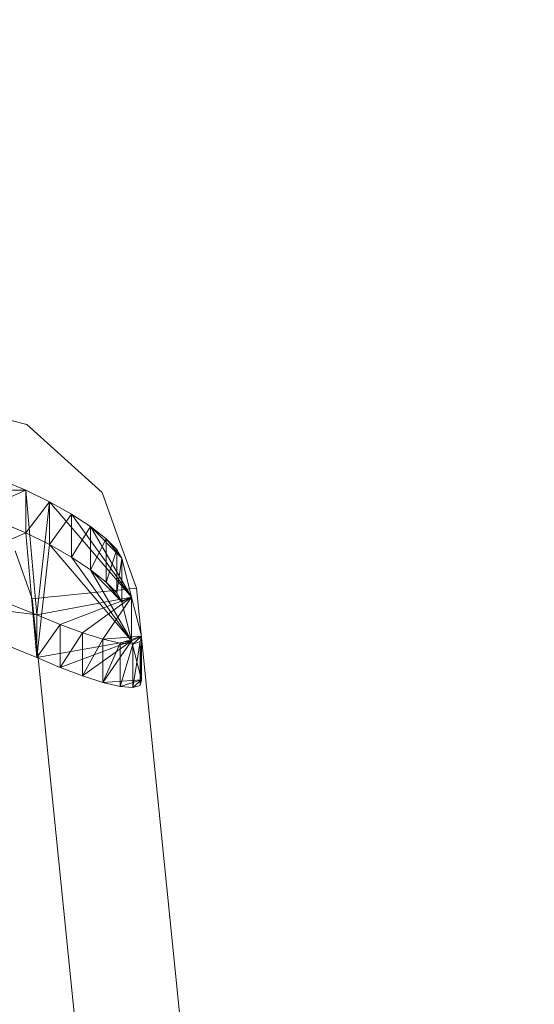
# Model space of a CAD drawing. Units: inches. Extents: x 0 to 204, y 0 to 264.
# Drawn here: x 106 to 111, y 160 to 170 of the extents above; entities that cross this region are included whole.
import ezdxf

# ---------------------------------------------------------------- set-up
doc = ezdxf.new("R2010")
doc.units = ezdxf.units.IN
doc.header["$MEASUREMENT"] = 0
doc.layers.get('0').update_dxf_attribs({"color": 10})

# ---------------------------------------------------------------- blocks, each defined once
blk = doc.blocks.new('ASTRO-3-3D')
at = {"lineweight": 18}
for points, invisible_edges in [([(8.6925, 17.591, 7.0865), (9.1534, 17.4757, 7.0865), (9.0339, 17.4832, 6.8756)], 14), ([(8.6925, 17.591, 7.0865), (8.8905, 17.5537, 7.2739), (9.1534, 17.4757, 7.0865)], 3), ([(9.1534, 17.4757, 7.0865), (9.5133, 17.1505, 7.0865), (9.356, 17.2387, 6.7981)], 14), ([(9.5133, 17.1505, 7.0865), (9.1534, 17.4757, 7.0865), (9.2017, 17.3752, 7.3311)], 14), ([(9.5133, 17.1505, 7.0865), (9.8732, 16.8252, 7.0865), (9.6815, 16.9528, 6.8211)], 14), ([(9.7683, 16.8631, 7.3311), (9.8732, 16.8252, 7.0865), (9.5133, 17.1505, 7.0865)], 13), ([(10.0342, 16.3782, 7.0865), (9.8863, 16.7046, 6.8618), (9.8732, 16.8252, 7.0865)], 3), ([(9.9772, 16.5715, 7.2739), (10.0342, 16.3782, 7.0865), (9.8732, 16.8252, 7.0865)], 13), ([(9.9533, 15.8873, 6.6535), (9.9711, 16.3865, 6.7664), (10.0564, 15.8977, 6.733)], 3), ([(9.9711, 16.3865, 6.7664), (10.1354, 15.9057, 6.8365), (10.0564, 15.8977, 6.733)], 13), ([(10.0342, 16.3782, 7.0865), (10.2021, 15.9125, 7.0865), (10.1851, 15.9108, 6.9571)], 12), ([(10.1354, 15.9057, 6.8365), (10.0342, 16.3782, 7.0865), (10.1851, 15.9108, 6.9571)], 3), ([(10.1851, 15.9108, 7.2159), (10.2021, 15.9125, 7.0865), (10.0342, 16.3782, 7.0865)], 12), ([(10.1851, 15.9108, 7.2159), (10.0342, 16.3782, 7.0865), (10.1354, 15.9057, 7.3365)], 3), ([(9.0427, 16.2681, 7.0865), (9.2008, 16.1386, 6.8199), (9.2071, 15.8118, 7.0865)], 3), ([(9.2071, 15.8118, 7.0865), (9.2061, 16.1183, 7.3484), (9.0427, 16.2681, 7.0865)], 3), ([(9.4559, 15.8369, 6.6535), (9.5039, 16.2737, 6.5949), (9.5758, 15.8491, 6.6036)], 3), ([(9.5758, 15.8491, 7.5695), (9.7046, 15.8621, 7.5865), (9.636, 16.2855, 7.5853)], 14), ([(9.636, 16.2855, 7.5853), (9.7046, 15.8621, 7.5865), (9.8333, 15.8752, 7.5695)], 13), ([(9.2738, 15.8185, 6.8365), (9.3314, 16.1945, 6.6729), (9.3528, 15.8265, 6.733)], 3), ([(9.3528, 15.8265, 6.733), (9.3314, 16.1945, 6.6729), (9.4559, 15.8369, 6.6535)], 3), ([(9.7715, 16.2507, 6.6096), (9.7046, 15.8621, 6.5865), (9.5758, 15.8491, 6.6036)], 13), ([(9.8333, 15.8752, 6.6036), (9.7046, 15.8621, 6.5865), (9.7715, 16.2507, 6.6096)], 14), ([(9.7715, 16.2507, 6.6096), (9.9533, 15.8873, 6.6535), (9.8333, 15.8752, 6.6036)], 13), ([(9.9958, 16.2505, 7.43), (9.8333, 15.8752, 7.5695), (9.9533, 15.8873, 7.5195)], 13), ([(10.0564, 15.8977, 7.4401), (9.9958, 16.2505, 7.43), (9.9533, 15.8873, 7.5195)], 3), ([(10.1354, 15.9057, 7.3365), (9.9958, 16.2505, 7.43), (10.0564, 15.8977, 7.4401)], 3), ([(9.2071, 15.8118, 7.0865), (9.2008, 16.1386, 6.8199), (9.2241, 15.8135, 6.9571)], 3), ([(9.2738, 15.8185, 6.8365), (9.2241, 15.8135, 6.9571), (9.2008, 16.1386, 6.8199)], 14), ([(9.2738, 15.8185, 7.3365), (9.2061, 16.1183, 7.3484), (9.2241, 15.8135, 7.2159)], 3), ([(9.2071, 15.8118, 7.0865), (9.2241, 15.8135, 7.2159), (9.2061, 16.1183, 7.3484)], 14), ([(9.2061, 16.1183, 7.3484), (9.2738, 15.8185, 7.3365), (9.3528, 15.8265, 7.4401)], 13), ([(9.4559, 15.8369, 7.5195), (9.3965, 16.1475, 7.5263), (9.3528, 15.8265, 7.4401)], 3), ([(9.5758, 15.8491, 7.5695), (9.3965, 16.1475, 7.5263), (9.4559, 15.8369, 7.5195)], 3), ([(9.8333, 15.8752, 6.6036), (9.9533, 15.8873, 6.6535), (11.2503, 3.0748, 6.6535)], 14), ([(11.1303, 3.0627, 7.5695), (9.9533, 15.8873, 7.5195), (9.8333, 15.8752, 7.5695)], 13), ([(11.3533, 3.0852, 6.733), (11.2503, 3.0748, 6.6535), (9.9533, 15.8873, 6.6535), (10.0564, 15.8977, 6.733)], 10), ([(11.2503, 3.0748, 7.5195), (11.3533, 3.0852, 7.4401), (10.0564, 15.8977, 7.4401), (9.9533, 15.8873, 7.5195)], 10), ([(9.9533, 15.8873, 7.5195), (11.1303, 3.0627, 7.5695), (11.2503, 3.0748, 7.5195)], 13), ([(10.1354, 15.9057, 6.8365), (11.3533, 3.0852, 6.733), (10.0564, 15.8977, 6.733)], 3), ([(11.3533, 3.0852, 7.4401), (10.1354, 15.9057, 7.3365), (10.0564, 15.8977, 7.4401)], 13), ([(10.1851, 15.9108, 6.9571), (11.4821, 3.0983, 6.9571), (10.1354, 15.9057, 6.8365)], 3), ([(10.1851, 15.9108, 7.2159), (10.1354, 15.9057, 7.3365), (11.4324, 3.0932, 7.3365)], 14), ([(11.4821, 3.0983, 6.9571), (11.4324, 3.0932, 6.8365), (10.1354, 15.9057, 6.8365)], 14), ([(11.4324, 3.0932, 6.8365), (11.3533, 3.0852, 6.733), (10.1354, 15.9057, 6.8365)], 14), ([(11.3533, 3.0852, 7.4401), (11.4324, 3.0932, 7.3365), (10.1354, 15.9057, 7.3365)], 14), ([(11.4991, 3.1, 7.0865), (11.4821, 3.0983, 6.9571), (10.1851, 15.9108, 6.9571), (10.2021, 15.9125, 7.0865)], 2), ([(11.4821, 3.0983, 7.2159), (11.4991, 3.1, 7.0865), (10.2021, 15.9125, 7.0865), (10.1851, 15.9108, 7.2159)], 8), ([(10.1851, 15.9108, 7.2159), (11.4324, 3.0932, 7.3365), (11.4821, 3.0983, 7.2159)], 13), ([(10.5211, 3.001, 6.9571), (9.2071, 15.8118, 7.0865), (9.2241, 15.8135, 6.9571)], 13), ([(10.5041, 2.9993, 7.0865), (9.2241, 15.8135, 7.2159), (9.2071, 15.8118, 7.0865)], 1), ([(9.2071, 15.8118, 7.0865), (10.5211, 3.001, 6.9571), (10.5041, 2.9993, 7.0865)], 1), ([(9.2241, 15.8135, 6.9571), (9.2738, 15.8185, 6.8365), (10.5708, 3.006, 6.8365)], 14), ([(10.5211, 3.001, 7.2159), (9.2738, 15.8185, 7.3365), (9.2241, 15.8135, 7.2159)], 13), ([(9.2241, 15.8135, 6.9571), (10.5708, 3.006, 6.8365), (10.5211, 3.001, 6.9571)], 13), ([(9.2241, 15.8135, 7.2159), (10.5041, 2.9993, 7.0865), (10.5211, 3.001, 7.2159)], 13), ([(10.6498, 3.014, 6.733), (9.2738, 15.8185, 6.8365), (9.3528, 15.8265, 6.733)], 13), ([(10.5708, 3.006, 7.3365), (9.3528, 15.8265, 7.4401), (9.2738, 15.8185, 7.3365)], 13), ([(9.2738, 15.8185, 6.8365), (10.6498, 3.014, 6.733), (10.5708, 3.006, 6.8365)], 13), ([(10.5708, 3.006, 7.3365), (9.2738, 15.8185, 7.3365), (10.5211, 3.001, 7.2159)], 3), ([(10.7529, 3.0244, 6.6535), (10.6498, 3.014, 6.733), (9.3528, 15.8265, 6.733), (9.4559, 15.8369, 6.6535)], 10), ([(10.6498, 3.014, 7.4401), (10.7529, 3.0244, 7.5195), (9.4559, 15.8369, 7.5195), (9.3528, 15.8265, 7.4401)], 10), ([(10.5708, 3.006, 7.3365), (10.6498, 3.014, 7.4401), (9.3528, 15.8265, 7.4401)], 14), ([(10.8728, 3.0366, 6.6036), (9.4559, 15.8369, 6.6535), (9.5758, 15.8491, 6.6036)], 13), ([(9.5758, 15.8491, 7.5695), (9.4559, 15.8369, 7.5195), (10.7529, 3.0244, 7.5195)], 14), ([(10.7529, 3.0244, 6.6535), (9.4559, 15.8369, 6.6535), (10.8728, 3.0366, 6.6036)], 3), ([(11.0016, 3.0496, 6.5865), (10.8728, 3.0366, 6.6036), (9.5758, 15.8491, 6.6036), (9.7046, 15.8621, 6.5865)], 10), ([(9.7046, 15.8621, 7.5865), (9.5758, 15.8491, 7.5695), (10.8728, 3.0366, 7.5695), (11.0016, 3.0496, 7.5865)], 10), ([(9.5758, 15.8491, 7.5695), (10.7529, 3.0244, 7.5195), (10.8728, 3.0366, 7.5695)], 13), ([(11.1303, 3.0627, 6.6036), (9.7046, 15.8621, 6.5865), (9.8333, 15.8752, 6.6036)], 13), ([(11.0016, 3.0496, 7.5865), (9.8333, 15.8752, 7.5695), (9.7046, 15.8621, 7.5865)], 13), ([(11.1303, 3.0627, 6.6036), (11.0016, 3.0496, 6.5865), (9.7046, 15.8621, 6.5865)], 14), ([(11.2503, 3.0748, 6.6535), (11.1303, 3.0627, 6.6036), (9.8333, 15.8752, 6.6036)], 14), ([(11.1303, 3.0627, 7.5695), (9.8333, 15.8752, 7.5695), (11.0016, 3.0496, 7.5865)], 3)]:
    blk.add_3dface(points, dxfattribs=dict(at, invisible_edges=invisible_edges))
mesh = blk.add_polyface(dxfattribs=at)
corners = [(-9.2567, 15.6226, 7.8885), (-9.4776, 15.5296, 7.9241), (-9.6908, 15.4496, 8.0083), (-9.8854, 15.3879, 8.1395), (-10.0499, 15.3499, 8.3137), (-10.1723, 15.3406, 8.523), (-10.2422, 15.363, 8.7542), (-10.2542, 15.4165, 8.9906), (-10.1605, 15.7877, 10.2689), (-10.0669, 16.1593, 11.5471), (-10.019, 16.243, 11.7816), (-9.9164, 16.3469, 11.989), (-9.7688, 16.4627, 12.1599), (-9.5861, 16.5832, 12.2883), (-9.3775, 16.7019, 12.3704), (-9.1521, 16.813, 12.4031), (-7.7002, 17.4162, 12.4447), (-6.2096, 17.9158, 12.4813), (-4.6873, 18.3087, 12.5112), (-3.1407, 18.5922, 12.5334), (-1.5778, 18.7643, 12.547), (-0.0064, 18.8237, 12.5514), (1.5652, 18.7702, 12.5465), (3.1288, 18.604, 12.5324), (4.6765, 18.3264, 12.5096), (6.2003, 17.9392, 12.479), (7.6929, 17.4451, 12.4417), (9.1469, 16.8473, 12.3994), (9.3727, 16.737, 12.3665), (9.5815, 16.6191, 12.2841), (9.7641, 16.4995, 12.1555), (9.9116, 16.3844, 11.9845), (10.014, 16.2811, 11.7769), (10.0618, 16.1978, 11.5429), (10.1554, 15.8266, 10.2646), (10.2491, 15.4558, 8.9861), (10.2371, 15.4023, 8.7499), (10.1673, 15.3795, 8.5188), (10.0451, 15.3881, 8.3097), (9.8806, 15.4253, 8.1354), (9.686, 15.4862, 8.0042), (9.4727, 15.5652, 7.9201), (9.2516, 15.6573, 7.8845), (7.7774, 16.2429, 7.8167), (6.2658, 16.7255, 7.7609), (4.7241, 17.1025, 7.7172), (3.1598, 17.3723, 7.686), (1.5805, 17.5334, 7.6674), (-0.0063, 17.5853, 7.6614), (-1.5929, 17.5275, 7.6681), (-3.1717, 17.3604, 7.6874), (-4.7349, 17.0847, 7.7193), (-6.2751, 16.7019, 7.7636), (-7.7848, 16.2138, 7.8201)]
mesh.append_faces([[corners[k] for k in face] for face in [(11, 9, 10)]], dxfattribs={"vtx0": -1})
mesh.append_faces([[corners[k] for k in face] for face in [(39, 35, 38), (40, 34, 39), (38, 35, 37), (45, 25, 44), (34, 30, 33), (31, 33, 30), (35, 39, 34), (28, 42, 27), (50, 19, 49), (2, 8, 1), (3, 8, 2), (4, 7, 3), (16, 53, 15), (20, 49, 19), (9, 12, 8), (14, 8, 13)]], dxfattribs={"vtx0": -1, "vtx1": -1})
mesh.append_faces([[corners[k] for k in face] for face in [(42, 28, 34), (0, 8, 14)]], dxfattribs={"vtx0": -1, "vtx1": -1, "vtx2": -1})
mesh.append_faces([[corners[k] for k in face] for face in [(34, 40, 41), (27, 42, 43), (26, 43, 44), (22, 47, 48), (34, 29, 30), (44, 25, 26), (45, 24, 25), (47, 22, 23), (48, 21, 22), (15, 53, 0), (52, 16, 17), (51, 17, 18), (20, 48, 49)]], dxfattribs={"vtx0": -1, "vtx2": -1})
mesh.append_faces([[corners[k] for k in face] for face in [(32, 33, 31), (6, 7, 5)]], dxfattribs={"vtx1": -1})
mesh.append_faces([[corners[k] for k in face] for face in [(45, 46, 24), (46, 47, 23), (41, 42, 34), (28, 29, 34), (26, 27, 43), (23, 24, 46), (51, 52, 17), (52, 53, 16), (50, 51, 18), (4, 5, 7), (0, 1, 8), (7, 8, 3), (18, 19, 50), (20, 21, 48), (12, 13, 8), (11, 12, 9), (14, 15, 0)]], dxfattribs={"vtx1": -1, "vtx2": -1})
mesh.append_faces([[corners[k] for k in face] for face in [(35, 36, 37)]], dxfattribs={"vtx2": -1})
mesh = blk.add_polyface(dxfattribs=at)
corners = [(9.1469, 16.4404, 12.4464), (9.1469, 16.8473, 12.3994), (7.6929, 17.4451, 12.4417), (6.2003, 17.9392, 12.479), (4.6765, 18.3264, 12.5096), (3.1288, 18.604, 12.5324), (1.5652, 18.7702, 12.5465), (-0.0064, 18.8237, 12.5514), (-1.5778, 18.7643, 12.547), (-3.1407, 18.5922, 12.5334), (-4.6873, 18.3087, 12.5112), (-6.2096, 17.9158, 12.4813), (-7.7002, 17.4162, 12.4447), (-9.1521, 16.813, 12.4031), (-9.1521, 16.4054, 12.4502), (-7.7027, 17.0189, 12.4905), (-6.2133, 17.5272, 12.526), (-4.6911, 17.927, 12.5552), (-3.1438, 18.2155, 12.5769), (-1.5795, 18.3907, 12.5902), (-0.0066, 18.4512, 12.5945), (1.5666, 18.3967, 12.5897), (3.1316, 18.2276, 12.5758), (4.6801, 17.945, 12.5535), (6.2039, 17.551, 12.5237), (7.6953, 17.0484, 12.4875), (8.4199, 17.1462, 12.4206), (6.9466, 17.6921, 12.4604), (-5.4484, 18.1123, 12.4962), (-6.9549, 17.666, 12.463), (-8.4261, 17.1146, 12.4239), (-8.1868, 16.814, 12.4771), (-6.958, 17.273, 12.5083), (-5.4522, 17.7271, 12.5406), (6.9496, 17.2997, 12.5056), (8.1731, 16.8482, 12.474)]
mesh.append_faces([[corners[k] for k in face] for face in [(22, 5, 21), (6, 21, 5), (33, 29, 16), (29, 33, 11), (26, 35, 1), (20, 8, 19), (8, 20, 7), (18, 10, 17), (32, 30, 15), (17, 11, 33), (11, 17, 28), (30, 32, 12), (35, 26, 25)]], dxfattribs={"vtx0": -1, "vtx1": -1})
mesh.append_faces([[corners[k] for k in face] for face in [(4, 22, 23), (20, 6, 7), (3, 23, 24), (23, 3, 4), (24, 27, 3), (24, 2, 27), (19, 8, 9), (17, 10, 28), (9, 18, 19), (16, 29, 12), (2, 24, 34), (12, 32, 16)]], dxfattribs={"vtx0": -1, "vtx2": -1})
mesh.append_faces([[corners[k] for k in face] for face in [(0, 1, 35)]], dxfattribs={"vtx1": -1})
mesh.append_faces([[corners[k] for k in face] for face in [(4, 5, 22), (20, 21, 6), (26, 2, 34), (34, 25, 26), (9, 10, 18), (30, 13, 31), (31, 15, 30)]], dxfattribs={"vtx1": -1, "vtx2": -1})
mesh.append_faces([[corners[k] for k in face] for face in [(13, 14, 31)]], dxfattribs={"vtx2": -1})
mesh = blk.add_polyface(dxfattribs=at)
corners = [(-10.2542, 14.9983, 9.039), (-10.2421, 14.9449, 8.8022), (-10.172, 14.9233, 8.5706), (-10.0493, 14.9339, 8.3611), (-9.8846, 14.9737, 8.1868), (-9.6901, 15.0374, 8.0557), (-9.4773, 15.1193, 7.9715), (-9.2567, 15.2142, 7.9358), (-7.7874, 15.8159, 7.8661), (-6.2789, 16.313, 7.8086), (-4.7388, 16.7028, 7.7635), (-3.1748, 16.9836, 7.731), (-1.5947, 17.1539, 7.7113), (-0.0065, 17.2128, 7.7045), (1.5819, 17.16, 7.7106), (3.1627, 16.9958, 7.7296), (4.7278, 16.721, 7.7614), (6.2694, 16.337, 7.8058), (7.7799, 15.8457, 7.8627), (9.2516, 15.2495, 7.9317), (9.4724, 15.1556, 7.9674), (9.6853, 15.0747, 8.0515), (9.8799, 15.012, 8.1827), (10.0445, 14.973, 8.3569), (10.167, 14.963, 8.5663), (10.237, 14.985, 8.7978), (10.2491, 15.0384, 9.0344), (10.1554, 15.4102, 10.3128), (10.0618, 15.7824, 11.591), (10.0139, 15.8663, 11.8254), (9.9112, 15.9707, 12.0329), (9.7637, 16.0873, 12.2036), (9.5811, 16.2086, 12.3319), (9.3725, 16.3283, 12.4139), (9.1469, 16.4404, 12.4464), (7.6953, 17.0484, 12.4875), (6.2039, 17.551, 12.5237), (4.6801, 17.945, 12.5535), (3.1316, 18.2276, 12.5758), (1.5666, 18.3967, 12.5897), (-0.0066, 18.4512, 12.5945), (-1.5795, 18.3907, 12.5902), (-3.1438, 18.2155, 12.5769), (-4.6911, 17.927, 12.5552), (-6.2133, 17.5272, 12.526), (-7.7027, 17.0189, 12.4905), (-9.1521, 16.4054, 12.4502), (-9.3772, 16.2925, 12.4179), (-9.5857, 16.172, 12.3362), (-9.7684, 16.0498, 12.2081), (-9.916, 15.9325, 12.0376), (-10.0188, 15.8275, 11.8301), (-10.0669, 15.7431, 11.5953), (-10.1605, 15.3705, 10.3172)]
mesh.append_faces([[corners[k] for k in face] for face in [(52, 50, 51)]], dxfattribs={"vtx0": -1})
mesh.append_faces([[corners[k] for k in face] for face in [(9, 45, 8), (6, 53, 5), (50, 52, 49), (49, 53, 48), (47, 7, 46), (43, 11, 42), (42, 12, 41), (41, 13, 40), (15, 38, 14), (20, 27, 19), (21, 27, 20), (38, 15, 37), (37, 16, 36), (32, 27, 31), (27, 22, 26)]], dxfattribs={"vtx0": -1, "vtx1": -1})
mesh.append_faces([[corners[k] for k in face] for face in [(7, 47, 53), (19, 27, 33)]], dxfattribs={"vtx0": -1, "vtx1": -1, "vtx2": -1})
mesh.append_faces([[corners[k] for k in face] for face in [(0, 3, 4), (0, 2, 3), (53, 4, 5), (53, 6, 7), (46, 7, 8), (44, 9, 10), (42, 11, 12), (49, 52, 53), (53, 47, 48), (10, 43, 44), (9, 44, 45), (41, 12, 13), (39, 13, 14), (35, 17, 18), (26, 22, 23), (19, 33, 34), (18, 34, 35), (17, 35, 36), (31, 27, 28), (13, 39, 40)]], dxfattribs={"vtx0": -1, "vtx2": -1})
mesh.append_faces([[corners[k] for k in face] for face in [(25, 26, 24), (29, 30, 28)]], dxfattribs={"vtx1": -1})
mesh.append_faces([[corners[k] for k in face] for face in [(53, 0, 4), (10, 11, 43), (45, 46, 8), (15, 16, 37), (16, 17, 36), (23, 24, 26), (21, 22, 27), (18, 19, 34), (38, 39, 14), (32, 33, 27), (30, 31, 28)]], dxfattribs={"vtx1": -1, "vtx2": -1})
mesh.append_faces([[corners[k] for k in face] for face in [(0, 1, 2)]], dxfattribs={"vtx2": -1})
mesh = blk.add_polyface(dxfattribs=at)
corners = [(9.2516, 15.6573, 7.8845), (9.2516, 15.2495, 7.9317), (7.7799, 15.8457, 7.8627), (6.2694, 16.337, 7.8058), (4.7278, 16.721, 7.7614), (3.1627, 16.9958, 7.7296), (1.5819, 17.16, 7.7106), (-0.0065, 17.2128, 7.7045), (-1.5947, 17.1539, 7.7113), (-3.1748, 16.9836, 7.731), (-4.7388, 16.7028, 7.7635), (-6.2789, 16.313, 7.8086), (-7.7874, 15.8159, 7.8661), (-9.2567, 15.2142, 7.9358), (-9.2567, 15.6226, 7.8885), (-7.7848, 16.2138, 7.8201), (-6.2751, 16.7019, 7.7636), (-4.7349, 17.0847, 7.7193), (-3.1717, 17.3604, 7.6874), (-1.5929, 17.5275, 7.6681), (-0.0063, 17.5853, 7.6614), (1.5805, 17.5334, 7.6674), (3.1598, 17.3723, 7.686), (4.7241, 17.1025, 7.7172), (6.2658, 16.7255, 7.7609), (7.7774, 16.2429, 7.8167)]
mesh.append_faces([[corners[k] for k in face] for face in [(2, 0, 1)]], dxfattribs={"vtx0": -1})
mesh.append_faces([[corners[k] for k in face] for face in [(8, 19, 7), (20, 7, 19), (10, 17, 9), (22, 6, 21), (5, 23, 4), (6, 22, 5), (12, 15, 11), (15, 12, 14), (0, 2, 25), (3, 25, 2), (4, 24, 3)]], dxfattribs={"vtx0": -1, "vtx1": -1})
mesh.append_faces([[corners[k] for k in face] for face in [(7, 20, 21), (21, 6, 7), (11, 15, 16)]], dxfattribs={"vtx0": -1, "vtx2": -1})
mesh.append_faces([[corners[k] for k in face] for face in [(13, 14, 12)]], dxfattribs={"vtx1": -1})
mesh.append_faces([[corners[k] for k in face] for face in [(18, 19, 8), (8, 9, 18), (17, 18, 9), (22, 23, 5), (23, 24, 4), (10, 11, 16), (24, 25, 3), (16, 17, 10)]], dxfattribs={"vtx1": -1, "vtx2": -1})
mesh = blk.add_polyface(dxfattribs=at)
corners = [(9.1469, 16.8473, 12.3994), (9.1469, 16.4404, 12.4464), (9.3725, 16.3283, 12.4139), (9.5811, 16.2086, 12.3319), (9.7637, 16.0873, 12.2036), (9.9112, 15.9707, 12.0329), (10.0139, 15.8663, 11.8254), (10.0618, 15.7824, 11.591), (10.0618, 16.1978, 11.5429), (10.014, 16.2811, 11.7769), (9.9116, 16.3844, 11.9845), (9.7641, 16.4995, 12.1555), (9.5815, 16.6191, 12.2841), (9.3727, 16.737, 12.3665)]
mesh.append_faces([[corners[k] for k in face] for face in [(1, 13, 0)]], dxfattribs={"vtx0": -1})
mesh.append_faces([[corners[k] for k in face] for face in [(5, 10, 4), (3, 12, 2)]], dxfattribs={"vtx0": -1, "vtx1": -1})
mesh.append_faces([[corners[k] for k in face] for face in [(6, 8, 9), (9, 5, 6), (2, 12, 13), (11, 3, 4), (13, 1, 2), (3, 11, 12)]], dxfattribs={"vtx0": -1, "vtx2": -1})
mesh.append_faces([[corners[k] for k in face] for face in [(7, 8, 6)]], dxfattribs={"vtx1": -1})
mesh.append_faces([[corners[k] for k in face] for face in [(9, 10, 5), (10, 11, 4)]], dxfattribs={"vtx1": -1, "vtx2": -1})
mesh = blk.add_polyface(dxfattribs=at)
corners = [(10.2491, 15.0384, 9.0344), (10.2491, 15.4558, 8.9861), (10.1554, 15.8266, 10.2646), (10.0618, 16.1978, 11.5429), (10.0618, 15.7824, 11.591), (10.1554, 15.4102, 10.3128)]
mesh.append_faces([[corners[k] for k in face] for face in [(4, 2, 3)]], dxfattribs={"vtx0": -1})
mesh.append_faces([[corners[k] for k in face] for face in [(5, 2, 4), (2, 5, 1)]], dxfattribs={"vtx0": -1, "vtx1": -1})
mesh.append_faces([[corners[k] for k in face] for face in [(5, 0, 1)]], dxfattribs={"vtx2": -1})
mesh = blk.add_polyface(dxfattribs=at)
corners = [(10.2491, 15.4558, 8.9861), (10.2491, 15.0384, 9.0344), (10.237, 14.985, 8.7978), (10.167, 14.963, 8.5663), (10.0445, 14.973, 8.3569), (9.8799, 15.012, 8.1827), (9.6853, 15.0747, 8.0515), (9.4724, 15.1556, 7.9674), (9.2516, 15.2495, 7.9317), (9.2516, 15.6573, 7.8845), (9.4727, 15.5652, 7.9201), (9.686, 15.4862, 8.0042), (9.8806, 15.4253, 8.1354), (10.0451, 15.3881, 8.3097), (10.1673, 15.3795, 8.5188), (10.2371, 15.4023, 8.7499)]
mesh.append_faces([[corners[k] for k in face] for face in [(8, 10, 7), (4, 14, 3)]], dxfattribs={"vtx0": -1, "vtx1": -1})
mesh.append_faces([[corners[k] for k in face] for face in [(13, 4, 5)]], dxfattribs={"vtx0": -1, "vtx2": -1})
mesh.append_faces([[corners[k] for k in face] for face in [(9, 10, 8)]], dxfattribs={"vtx1": -1})
mesh.append_faces([[corners[k] for k in face] for face in [(11, 12, 6), (10, 11, 7), (6, 7, 11), (5, 6, 12), (12, 13, 5), (13, 14, 4), (14, 15, 3), (2, 3, 15), (1, 2, 15)]], dxfattribs={"vtx1": -1, "vtx2": -1})
mesh.append_faces([[corners[k] for k in face] for face in [(15, 0, 1)]], dxfattribs={"vtx2": -1})

msp = doc.modelspace()

# ---------------------------------------------------------------- linework, layer by layer
at = {"lineweight": 18, "invisible_edges": 15}
for points in [[(110.26709, 169.6208, 14.32132), (110.10005, 169.61395, 14.39335), (110.32404, 169.56355, 14.44083)], [(110.26653, 169.57989, 14.12012), (110.10005, 169.58898, 14.20364), (110.26709, 169.6208, 14.32132)], [(110.22505, 169.37247, 13.95364), (110.41034, 169.61395, 13.95364), (110.71653, 169.43718, 13.95364), (110.69156, 169.24747, 13.95364)], [(110.26653, 169.57989, 14.12012), (110.26709, 169.6208, 14.32132), (110.42911, 169.60557, 14.28271)], [(110.26653, 169.57989, 14.12012), (110.46773, 169.6208, 14.12068), (110.35005, 169.58898, 13.95364)], [(110.42911, 169.60557, 14.28271), (110.46773, 169.6208, 14.12068), (110.26653, 169.57989, 14.12012)], [(110.26709, 169.6208, 14.32132), (110.32404, 169.56355, 14.44083), (110.42911, 169.60557, 14.28271)], [(110.42911, 169.60557, 14.28271), (110.32404, 169.56355, 14.44083), (110.48855, 169.51373, 14.386)], [(110.58723, 169.56355, 14.17764), (110.46773, 169.6208, 14.12068), (110.42911, 169.60557, 14.28271)], [(110.58723, 169.56355, 14.17764), (110.42911, 169.60557, 14.28271), (110.48855, 169.51373, 14.386)], [(110.58723, 169.56355, 14.17764), (110.53975, 169.61395, 13.95364), (110.46773, 169.6208, 14.12068)], [(110.10005, 169.43718, 14.08716), (110.26653, 169.57989, 14.12012), (110.18844, 169.37247, 14.04203)], [(110.10005, 169.54925, 14.50542), (110.32513, 169.37247, 14.48541), (110.32404, 169.56355, 14.44083)], [(110.26653, 169.57989, 14.12012), (110.23357, 169.43718, 13.95364), (110.18844, 169.37247, 14.04203)], [(110.72505, 169.37247, 13.95364), (110.35005, 169.58898, 13.95364), (110.22505, 169.37247, 13.95364)], [(110.32513, 169.37247, 14.48541), (110.48855, 169.51373, 14.386), (110.32404, 169.56355, 14.44083)], [(110.58723, 169.56355, 14.17764), (110.48855, 169.51373, 14.386), (110.54199, 169.37247, 14.39558)], [(110.65183, 169.54925, 13.95364), (110.58723, 169.56355, 14.17764), (110.63182, 169.37247, 14.17872)], [(110.10005, 169.30777, 14.08716), (110.18844, 169.37247, 14.04203), (110.26653, 169.16505, 14.12012)], [(110.10005, 169.1957, 14.50542), (110.32404, 169.1814, 14.44083), (110.32513, 169.37247, 14.48541)], [(110.18844, 169.37247, 14.04203), (110.23357, 169.30777, 13.95364), (110.26653, 169.16505, 14.12012)], [(110.29827, 169.1957, 13.95364), (110.22505, 169.37247, 13.95364), (110.69156, 169.24747, 13.95364), (110.53975, 169.13099, 13.95364)], [(110.60005, 169.15597, 13.95364), (110.72505, 169.37247, 13.95364), (110.22505, 169.37247, 13.95364), (110.35005, 169.15597, 13.95364)], [(110.32404, 169.1814, 14.44083), (110.53241, 169.23122, 14.34215), (110.54199, 169.37247, 14.39558)], [(110.63182, 169.37247, 14.17872), (110.53241, 169.23122, 14.34215), (110.58723, 169.1814, 14.17764)], [(110.58723, 169.1814, 14.17764), (110.65183, 169.1957, 13.95364), (110.63182, 169.37247, 14.17872)], [(110.32404, 169.1814, 14.44083), (110.42911, 169.13938, 14.28271), (110.53241, 169.23122, 14.34215)], [(110.42911, 169.13938, 14.28271), (110.58723, 169.1814, 14.17764), (110.53241, 169.23122, 14.34215)], [(110.10005, 169.13099, 14.39335), (110.26709, 169.12414, 14.32132), (110.32404, 169.1814, 14.44083)], [(110.26653, 169.16505, 14.12012), (110.26709, 169.12414, 14.32132), (110.10005, 169.15597, 14.20364)], [(110.42911, 169.13938, 14.28271), (110.26709, 169.12414, 14.32132), (110.26653, 169.16505, 14.12012)], [(110.26653, 169.16505, 14.12012), (110.46773, 169.12414, 14.12068), (110.42911, 169.13938, 14.28271)], [(110.46773, 169.12414, 14.12068), (110.26653, 169.16505, 14.12012), (110.35005, 169.15597, 13.95364)], [(110.32404, 169.1814, 14.44083), (110.26709, 169.12414, 14.32132), (110.42911, 169.13938, 14.28271)], [(110.42911, 169.13938, 14.28271), (110.46773, 169.12414, 14.12068), (110.58723, 169.1814, 14.17764)], [(110.46773, 169.12414, 14.12068), (110.53975, 169.13099, 13.95364), (110.58723, 169.1814, 14.17764)], [(106.04507, 168.15102, 11.17815), (106.17765, 168.15102, 10.94851), (105.99654, 168.15102, 10.80954), (105.81543, 168.15102, 10.94851)], [(105.81543, 168.15102, 10.94851), (105.83416, 168.15102, 11.09079), (105.90279, 168.15102, 11.15942), (106.04507, 168.15102, 11.17815)], [(106.04507, 168.15102, 11.17815), (106.15892, 168.15102, 11.09079), (106.17765, 168.15102, 10.94851)], [(106.47413, 166.77514, 0.23054), (106.74757, 166.80184, 0.16808), (106.56154, 166.74902, 0.10167)], [(106.74757, 166.78656, 0.26393), (106.47413, 166.77514, 0.23054), (106.58059, 166.76531, 0.35045)], [(106.72505, 166.79646, 0.23603), (106.72505, 166.77772, 0.09375), (106.72505, 166.43423, 0.13897), (106.72505, 166.74793, 0.32008)], [(106.74757, 166.46975, 0.06936), (106.74757, 166.73349, 0.0419), (106.74757, 166.78656, 0.26393), (106.74757, 166.7254, 0.3393)], [(106.27323, 166.66232, 0.48837), (106.34061, 166.71537, 0.3055), (106.32421, 166.59613, 0.30805)], [(106.34061, 166.71537, 0.3055), (106.47413, 166.77514, 0.23054), (106.4338, 166.71636, 0.16048)], [(106.34061, 166.71537, 0.3055), (106.41369, 166.76755, 0.3636), (106.47413, 166.77514, 0.23054)], [(106.34061, 166.71537, 0.3055), (106.34178, 166.72958, 0.50242), (106.41369, 166.76755, 0.3636)], [(106.34061, 166.71537, 0.3055), (106.4338, 166.71636, 0.16048), (106.4026, 166.62313, 0.13868)], [(106.58059, 166.76531, 0.35045), (106.47413, 166.77514, 0.23054), (106.41369, 166.76755, 0.3636)], [(106.4839, 166.747, 0.51211), (106.58059, 166.76531, 0.35045), (106.41369, 166.76755, 0.3636)], [(106.4338, 166.71636, 0.16048), (106.47413, 166.77514, 0.23054), (106.56154, 166.74902, 0.10167)], [(106.57767, 166.63415, 0.06949), (106.4338, 166.71636, 0.16048), (106.56154, 166.74902, 0.10167)], [(106.57767, 166.63415, 0.06949), (106.56154, 166.74902, 0.10167), (106.74757, 166.73349, 0.0419)], [(106.56786, 166.69844, 0.50845), (106.63945, 166.68703, 0.40051), (106.58059, 166.76531, 0.35045)], [(106.74757, 166.7254, 0.3393), (106.58059, 166.76531, 0.35045), (106.63945, 166.68703, 0.40051)], [(106.63945, 166.68703, 0.40051), (106.61633, 166.61507, 0.49752), (106.66132, 166.5804, 0.40675)], [(106.74757, 166.63476, 0.37399), (106.63945, 166.68703, 0.40051), (106.66132, 166.5804, 0.40675)], [(106.90619, 166.68433, 0.03552), (106.72505, 166.74793, 0.05492), (106.89386, 166.73292, 0.1875)], [(106.72505, 166.74793, 0.32008), (106.90619, 166.68433, 0.33948), (106.89386, 166.73292, 0.1875)], [(106.90619, 166.68433, 0.03552), (106.97647, 166.55427, 0.00501), (106.72505, 166.61534)], [(106.72505, 166.61534, 0.375), (106.97647, 166.55427, 0.36999), (106.90619, 166.68433, 0.33948)], [(106.74757, 166.7254, 0.3393), (106.74757, 166.58583, 0.37266), (106.74757, 166.4972, 0.3331), (106.74757, 166.46975, 0.06936)], [(106.89386, 166.73292, 0.1875), (107.04096, 166.61875, 0.05662), (106.90619, 166.68433, 0.03552)], [(106.90619, 166.68433, 0.33948), (107.04096, 166.61875, 0.31838), (106.89386, 166.73292, 0.1875)], [(106.97647, 166.55427, 0.00501), (106.90619, 166.68433, 0.03552), (107.04096, 166.61875, 0.05662)], [(106.97647, 166.55427, 0.36999), (107.04096, 166.61875, 0.31838), (106.90619, 166.68433, 0.33948)], [(106.34061, 166.48359, 0.26855), (106.27323, 166.47716, 0.45885), (106.32421, 166.59613, 0.30805)], [(106.34061, 166.48359, 0.26855), (106.4026, 166.62313, 0.13868), (106.4338, 166.52773, 0.13041)], [(106.57767, 166.63415, 0.06949), (106.56154, 166.51497, 0.06436), (106.4338, 166.52773, 0.13041)], [(106.74757, 166.54832, 0.01239), (106.56154, 166.51497, 0.06436), (106.57767, 166.63415, 0.06949)], [(106.97647, 166.55427, 0.00501), (107.04096, 166.61875, 0.05662), (107.10654, 166.48399, 0.03552)], [(106.97647, 166.55427, 0.36999), (107.10654, 166.48399, 0.33948), (107.04096, 166.61875, 0.31838)], [(107.10654, 166.48399, 0.03552), (107.04096, 166.61875, 0.05662), (107.15512, 166.47165, 0.1875)], [(107.15512, 166.47165, 0.1875), (107.04096, 166.61875, 0.31838), (107.10654, 166.48399, 0.33948)], [(106.34061, 166.48359, 0.26855), (106.4338, 166.52773, 0.13041), (106.47413, 166.45009, 0.17873)], [(106.4338, 166.52773, 0.13041), (106.56154, 166.51497, 0.06436), (106.47413, 166.45009, 0.17873)], [(106.47413, 166.45009, 0.17873), (106.56154, 166.51497, 0.06436), (106.74757, 166.44413, 0.11107)], [(106.66132, 166.5804, 0.40675), (106.61633, 166.51922, 0.48224), (106.63945, 166.48099, 0.36767)], [(106.74757, 166.53891, 0.35871), (106.66132, 166.5804, 0.40675), (106.63945, 166.48099, 0.36767)], [(106.86388, 166.44167, 0.04032), (106.72505, 166.52159, 0.02512), (106.97647, 166.55427, 0.00501)], [(106.72505, 166.52159, 0.34988), (106.86388, 166.44167, 0.33468), (106.97647, 166.55427, 0.36999)], [(106.9438, 166.30284, 0.02512), (106.86388, 166.44167, 0.04032), (106.97647, 166.55427, 0.00501)], [(106.9438, 166.30284, 0.34988), (106.97647, 166.55427, 0.36999), (106.86388, 166.44167, 0.33468)], [(106.97647, 166.55427, 0.00501), (107.10654, 166.48399, 0.03552), (107.03755, 166.30284)], [(106.97647, 166.55427, 0.36999), (107.03755, 166.30284, 0.375), (107.10654, 166.48399, 0.33948)], [(106.34178, 166.40887, 0.4513), (106.34061, 166.48359, 0.26855), (106.41368, 166.41593, 0.30756)], [(106.47413, 166.45009, 0.17873), (106.41368, 166.41593, 0.30756), (106.34061, 166.48359, 0.26855)], [(106.41368, 166.41593, 0.30756), (106.47413, 166.45009, 0.17873), (106.58059, 166.42215, 0.29576)], [(106.4839, 166.38929, 0.45509), (106.41368, 166.41593, 0.30756), (106.58059, 166.42215, 0.29576)], [(106.74757, 166.42885, 0.20692), (106.58059, 166.42215, 0.29576), (106.47413, 166.45009, 0.17873)], [(106.63945, 166.48099, 0.36767), (106.56786, 166.43658, 0.46671), (106.58059, 166.42215, 0.29576)], [(106.74757, 166.46355, 0.29756), (106.63945, 166.48099, 0.36767), (106.58059, 166.42215, 0.29576)], [(106.81344, 166.39123, 0.1875), (106.72505, 166.43423, 0.13897), (106.86388, 166.44167, 0.04032)], [(106.72505, 166.43423, 0.23603), (106.81344, 166.39123, 0.1875), (106.86388, 166.44167, 0.33468)], [(106.86388, 166.44167, 0.04032), (106.85644, 166.30284, 0.13897), (106.81344, 166.39123, 0.1875)], [(106.86388, 166.44167, 0.33468), (106.81344, 166.39123, 0.1875), (106.85644, 166.30284, 0.23603)], [(107.17013, 166.30284, 0.05492), (107.10654, 166.48399, 0.03552), (107.15512, 166.47165, 0.1875)], [(107.15512, 166.47165, 0.1875), (107.10654, 166.48399, 0.33948), (107.17013, 166.30284, 0.32008)], [(105.92773, 165.65887, 25.24456), (105.61652, 165.8374, 25.1874), (105.59238, 165.69095, 25.38584)], [(105.87942, 165.75942, 25), (105.61652, 165.8374, 25.1874), (105.92773, 165.65887, 25.24456)], [(105.74436, 165.63082, 24.61911), (105.75992, 165.76683, 24.78911), (106.08202, 165.52242, 24.7116)], [(106.08202, 165.52242, 24.7116), (105.75992, 165.76683, 24.78911), (105.87942, 165.75942, 25)], [(105.36638, 165.46916, 25.49875), (105.87934, 165.46658, 25.43472), (105.59238, 165.69095, 25.38584)], [(105.59238, 165.69095, 25.38584), (105.87934, 165.46658, 25.43472), (105.92773, 165.65887, 25.24456)], [(105.87934, 165.46658, 25.43472), (106.20784, 165.39935, 25.30862), (105.92773, 165.65887, 25.24456)], [(106.20784, 165.39935, 25.30862), (106.23928, 165.43414, 25), (105.92773, 165.65887, 25.24456)], [(105.394, 165.46767, 24.50175), (105.74436, 165.63082, 24.61911), (105.84266, 165.374, 24.52283)], [(105.74436, 165.63082, 24.61911), (106.08202, 165.52242, 24.7116), (105.84266, 165.374, 24.52283)], [(105.87934, 165.46658, 25.43472), (105.36638, 165.46916, 25.49875), (105.66716, 165.30524, 25.5)], [(105.59317, 165.26576, 24.50494), (105.394, 165.46767, 24.50175), (105.84266, 165.374, 24.52283)], [(105.87934, 165.46658, 25.43472), (105.66716, 165.30524, 25.5), (105.98838, 165.16015, 25.49525)], [(106.08202, 165.52242, 24.7116), (106.16126, 165.18747, 24.54548), (105.84266, 165.374, 24.52283)], [(106.20784, 165.39935, 25.30862), (105.87934, 165.46658, 25.43472), (105.98838, 165.16015, 25.49525)], [(106.4075, 165.2365, 24.7346), (106.16126, 165.18747, 24.54548), (106.08202, 165.52242, 24.7116)], [(106.23928, 165.43414, 25), (106.4075, 165.2365, 24.7346), (106.08202, 165.52242, 24.7116)], [(105.94477, 165.03586, 24.5027), (105.59317, 165.26576, 24.50494), (105.84266, 165.374, 24.52283)], [(106.16126, 165.18747, 24.54548), (105.94477, 165.03586, 24.5027), (105.84266, 165.374, 24.52283)], [(105.98838, 165.16015, 25.49525), (106.30634, 165.0797, 25.43523), (106.20784, 165.39935, 25.30862)], [(106.23928, 165.43414, 25), (106.20784, 165.39935, 25.30862), (106.49425, 165.1468, 25.24456)], [(106.30634, 165.0797, 25.43523), (106.49425, 165.1468, 25.24456), (106.20784, 165.39935, 25.30862)], [(105.98838, 165.16015, 25.49525), (105.66716, 165.30524, 25.5), (105.77265, 165.07556, 25.48156)], [(105.50346, 165.06425, 24.5929), (105.59317, 165.26576, 24.50494), (105.94477, 165.03586, 24.5027)], [(106.16126, 165.18747, 24.54548), (106.18929, 164.8682, 24.50067), (105.94477, 165.03586, 24.5027)], [(106.4075, 165.2365, 24.7346), (106.40911, 164.91097, 24.55757), (106.16126, 165.18747, 24.54548)], [(106.40911, 164.91097, 24.55757), (106.18929, 164.8682, 24.50067), (106.16126, 165.18747, 24.54548)], [(106.40911, 164.91097, 24.55757), (106.4075, 165.2365, 24.7346), (106.61226, 164.98826, 24.77531)], [(106.61226, 164.98826, 24.77531), (106.4075, 165.2365, 24.7346), (106.59915, 165.10887, 25)], [(106.16434, 164.85152, 25.49998), (105.98838, 165.16015, 25.49525), (105.77265, 165.07556, 25.48156)], [(106.30634, 165.0797, 25.43523), (105.98838, 165.16015, 25.49525), (106.16434, 164.85152, 25.49998)], [(106.30634, 165.0797, 25.43523), (106.55994, 164.81639, 25.38584), (106.49425, 165.1468, 25.24456)], [(106.70321, 164.85515, 25.1874), (106.49425, 165.1468, 25.24456), (106.55994, 164.81639, 25.38584)], [(106.49425, 165.1468, 25.24456), (106.70321, 164.85515, 25.1874), (106.59915, 165.10887, 25)], [(105.50346, 165.06425, 24.5929), (105.94477, 165.03586, 24.5027), (105.71476, 164.88177, 24.61671)], [(105.94477, 165.03586, 24.5027), (105.92921, 164.70481, 24.58634), (105.71476, 164.88177, 24.61671)], [(105.77265, 165.07556, 25.48156), (105.7323, 164.87415, 25.38821), (105.94605, 164.6631, 25.40682)], [(105.94605, 164.6631, 25.40682), (106.16434, 164.85152, 25.49998), (105.77265, 165.07556, 25.48156)], [(106.18929, 164.8682, 24.50067), (105.92921, 164.70481, 24.58634), (105.94477, 165.03586, 24.5027)], [(106.36204, 164.5692, 25.49875), (106.30634, 165.0797, 25.43523), (106.16434, 164.85152, 25.49998)], [(106.36204, 164.5692, 25.49875), (106.55994, 164.81639, 25.38584), (106.30634, 165.0797, 25.43523)], [(106.22987, 164.55733, 24.50838), (106.18929, 164.8682, 24.50067), (106.40911, 164.91097, 24.55757)], [(106.22987, 164.55733, 24.50838), (106.40911, 164.91097, 24.55757), (106.49751, 164.53437, 24.52304)], [(106.40911, 164.91097, 24.55757), (106.61226, 164.98826, 24.77531), (106.69709, 164.67022, 24.67992)], [(106.69709, 164.67022, 24.67992), (106.49751, 164.53437, 24.52304), (106.40911, 164.91097, 24.55757)], [(106.76023, 164.66185, 25), (106.69709, 164.67022, 24.67992), (106.61226, 164.98826, 24.77531)], [(105.75561, 164.66959, 24.76254), (105.71476, 164.88177, 24.61671), (105.92921, 164.70481, 24.58634)], [(105.7323, 164.87415, 25.38821), (105.7709, 164.64967, 25.23635), (105.94605, 164.6631, 25.40682)], [(105.92921, 164.70481, 24.58634), (106.18929, 164.8682, 24.50067), (106.22987, 164.55733, 24.50838)], [(106.12247, 164.43115, 25.43978), (106.16434, 164.85152, 25.49998), (105.94605, 164.6631, 25.40682)], [(106.16434, 164.85152, 25.49998), (106.12247, 164.43115, 25.43978), (106.36204, 164.5692, 25.49875)], [(106.36204, 164.5692, 25.49875), (106.72175, 164.53421, 25.34349), (106.55994, 164.81639, 25.38584)], [(106.55994, 164.81639, 25.38584), (106.72175, 164.53421, 25.34349), (106.70321, 164.85515, 25.1874)], [(106.76023, 164.66185, 25), (106.70321, 164.85515, 25.1874), (106.72175, 164.53421, 25.34349)], [(105.75561, 164.66959, 24.76254), (105.92921, 164.70481, 24.58634), (105.92677, 164.42224, 24.73335)], [(105.75561, 164.66959, 24.76254), (105.92677, 164.42224, 24.73335), (105.76868, 164.55179, 25)], [(105.76868, 164.55179, 25), (105.93213, 164.40193, 25.26191), (105.7709, 164.64967, 25.23635)], [(105.7709, 164.64967, 25.23635), (105.93213, 164.40193, 25.26191), (105.94605, 164.6631, 25.40682)], [(106.05738, 164.47821, 24.58634), (105.92677, 164.42224, 24.73335), (105.92921, 164.70481, 24.58634)], [(106.05738, 164.47821, 24.58634), (105.92921, 164.70481, 24.58634), (106.22987, 164.55733, 24.50838)], [(105.93213, 164.40193, 25.26191), (106.12247, 164.43115, 25.43978), (105.94605, 164.6631, 25.40682)], [(106.69709, 164.67022, 24.67992), (106.67932, 164.17097, 24.56699), (106.49751, 164.53437, 24.52304)], [(106.8614, 164.1894, 24.75), (106.69709, 164.67022, 24.67992), (106.76023, 164.66185, 25)], [(106.8614, 164.1894, 25.25), (106.76023, 164.66185, 25), (106.72175, 164.53421, 25.34349)], [(106.18186, 164.12062, 24.56699), (106.05738, 164.47821, 24.58634), (106.22987, 164.55733, 24.50838)], [(106.36204, 164.5692, 25.49875), (106.12247, 164.43115, 25.43978), (106.30184, 164.13276, 25.48296)], [(106.49751, 164.53437, 24.52304), (106.30184, 164.13276, 24.51704), (106.22987, 164.55733, 24.50838)], [(106.72175, 164.53421, 25.34349), (106.36204, 164.5692, 25.49875), (106.55934, 164.15883, 25.48296)], [(105.92677, 164.42224, 24.73335), (106.05738, 164.47821, 24.58634), (105.99978, 164.10218, 24.75)], [(105.93213, 164.40193, 25.26191), (106.07884, 164.11019, 25.35355), (106.12247, 164.43115, 25.43978)]]:
    msp.add_3dface(points, dxfattribs=at)

# ---------------------------------------------------------------- block references
msp.add_blockref('ASTRO-3-3D', (96.726, 148.28367, 17.91348))

doc.saveas('drawing.dxf')
